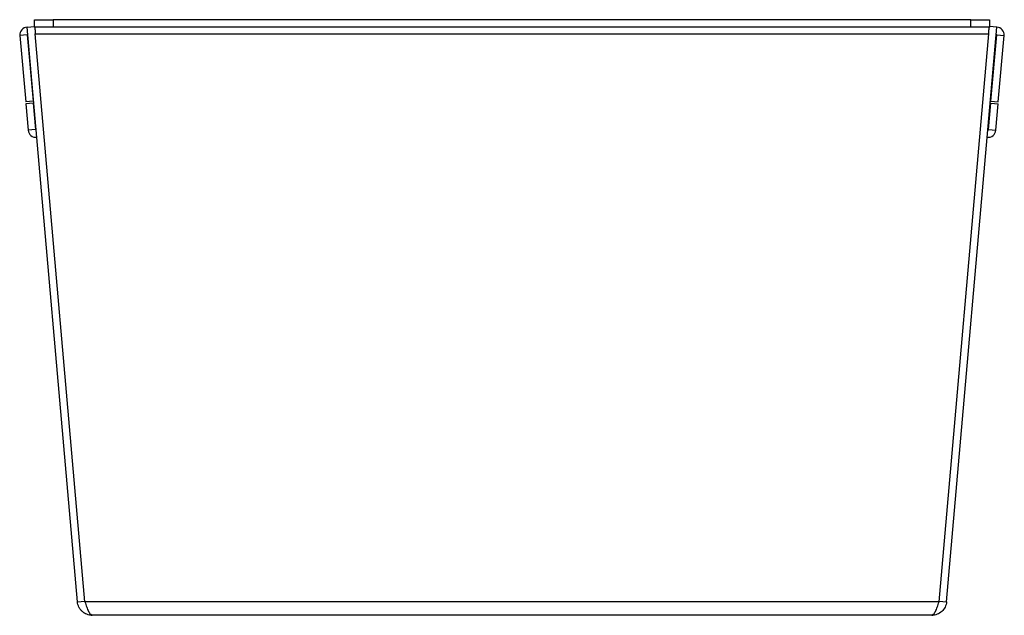
# Model space of a CAD drawing. Units: inches. Extents: x -3.31 to 3.31, y 0 to 4.01.
import ezdxf

# ---------------------------------------------------------------- set-up
doc = ezdxf.new("R2010")
doc.units = ezdxf.units.IN
doc.header["$MEASUREMENT"] = 0

# ---------------------------------------------------------------- blocks, each defined once
blk = doc.blocks.new('CS3045SC_RIGHT')
at = {"color": 7, "linetype": 'Continuous', "lineweight": 25}
for p, q in [((-3.2131, 3.9567), (-3.2131, 4.0067)), ((-3.2131, 4.0067), (-3.0881, 4.0067)), ((-3.0881, 4.0067), (-3.0881, 3.9567)), ((3.0881, 4.0067), (-3.0881, 4.0067)), ((3.0881, 3.9567), (3.0881, 4.0067)), ((3.0881, 4.0067), (3.2131, 4.0067)), ((3.2131, 4.0067), (3.2131, 3.9567)), ((-3.2633, 3.9567), (-3.2135, 3.9611)), ((-2.9251, 0.0913), (-3.2633, 3.9567)), ((-3.2131, 3.957), (-3.2135, 3.9611)), ((-3.0881, 3.9567), (-3.2131, 3.9567)), ((-3.2091, 3.9111), (3.2091, 3.9111)), ((-2.875, 0.0913), (-3.2091, 3.9111)), ((3.0881, 3.9567), (-3.0881, 3.9567)), ((2.875, 0.0913), (3.2091, 3.9111)), ((2.9251, 0.0913), (3.2633, 3.9567)), ((3.2131, 3.9567), (3.0881, 3.9567)), ((3.2131, 3.957), (3.2135, 3.9611)), ((3.2633, 3.9567), (3.2135, 3.9611)), ((-3.2627, 3.9046), (-3.3125, 3.9002)), ((-3.3125, 3.9002), (-3.2735, 3.4539)), ((-3.2627, 3.9046), (-3.2236, 3.4583)), ((3.2236, 3.4583), (3.2627, 3.9046)), ((3.2627, 3.9046), (3.3125, 3.9002)), ((3.2735, 3.4539), (3.3125, 3.9002)), ((-3.2236, 3.4583), (-3.2735, 3.4539)), ((3.2236, 3.4583), (3.2735, 3.4539)), ((-3.2225, 3.4448), (-3.2723, 3.4404)), ((-3.2723, 3.4404), (-3.2568, 3.2631)), ((-3.2225, 3.4448), (-3.2069, 3.2674)), ((3.2069, 3.2674), (3.2225, 3.4448)), ((3.2225, 3.4448), (3.2723, 3.4404)), ((3.2568, 3.2631), (3.2723, 3.4404)), ((-3.2069, 3.2674), (-3.2568, 3.2631)), ((3.2069, 3.2674), (3.2568, 3.2631)), ((-2.9251, 0.0913), (-2.8753, 0.0956)), ((2.875, 0.0913), (-2.875, 0.0913)), ((2.8753, 0.0956), (2.9251, 0.0913)), ((2.8255, 0), (-2.8255, 0))]:
    blk.add_line(p, q, dxfattribs=at)
for centre, radius, start, end in [((-3.2607, 3.9048), 0.052, 92.83074, 185), ((3.2607, 3.9048), 0.052, 355, 87.16926), ((-3.2607, 3.9048), 0.00197, 5, 185), ((3.2607, 3.9048), 0.00197, 355, 175), ((-3.205, 3.2676), 0.052, 185, 277.16926), ((-3.205, 3.2676), 0.00197, 185, 5), ((3.205, 3.2676), 0.052, 262.83074, 355), ((3.205, 3.2676), 0.00197, 175, 355)]:
    blk.add_arc(centre, radius, start, end, dxfattribs=at)
for points, knots in [([(-3.2131, 3.9567), (-3.2125, 3.9567), (-3.2118, 3.9519), (-3.2105, 3.9352), (-3.2098, 3.9234), (-3.2091, 3.9111)], [0, 0, 0, 0, 0.5, 0.5, 1, 1, 1, 1]), ([(3.2091, 3.9111), (3.2098, 3.9234), (3.2105, 3.9352), (3.2118, 3.9519), (3.2125, 3.9567), (3.2131, 3.9567)], [0, 0, 0, 0, 0.5, 0.5, 1, 1, 1, 1]), ([(-2.8255, 0), (-2.838, 0), (-2.8501, 0.0023), (-2.8675, 0.0091), (-2.8731, 0.0118), (-2.8835, 0.0183), (-2.8885, 0.0221), (-2.8976, 0.0305), (-2.9018, 0.035), (-2.9092, 0.0449), (-2.9124, 0.0502), (-2.9207, 0.0669), (-2.924, 0.0789), (-2.9251, 0.0913)], [0, 0, 0, 0, 0.25, 0.25, 0.375, 0.375, 0.5, 0.5, 0.625, 0.625, 0.75, 0.75, 1, 1, 1, 1]), ([(-2.875, 0.0913), (-2.8708, 0.079), (-2.8667, 0.0669), (-2.8585, 0.0447), (-2.8543, 0.0346), (-2.8461, 0.0179), (-2.842, 0.0113), (-2.8337, 0.0023), (-2.8296, 0), (-2.8255, 0)], [0, 0, 0, 0, 0.25, 0.25, 0.5, 0.5, 0.75, 0.75, 1, 1, 1, 1]), ([(2.8255, 0), (2.8297, 0), (2.8337, 0.0023), (2.8399, 0.0091), (2.842, 0.0118), (2.8461, 0.0183), (2.8482, 0.0221), (2.8523, 0.0305), (2.8543, 0.035), (2.8584, 0.0449), (2.8605, 0.0502), (2.8667, 0.0669), (2.8708, 0.0789), (2.875, 0.0913)], [0, 0, 0, 0, 0.25, 0.25, 0.375, 0.375, 0.5, 0.5, 0.625, 0.625, 0.75, 0.75, 1, 1, 1, 1]), ([(2.9251, 0.0913), (2.924, 0.079), (2.9207, 0.0669), (2.9097, 0.0447), (2.9022, 0.0346), (2.8839, 0.0179), (2.8733, 0.0113), (2.8502, 0.0023), (2.8379, 0), (2.8255, 0)], [0, 0, 0, 0, 0.25, 0.25, 0.5, 0.5, 0.75, 0.75, 1, 1, 1, 1])]:
    blk.add_open_spline(points, degree=3, knots=knots, dxfattribs=at)

msp = doc.modelspace()

# ---------------------------------------------------------------- block references
msp.add_blockref('CS3045SC_RIGHT', (0, 0))

doc.saveas('drawing.dxf')
